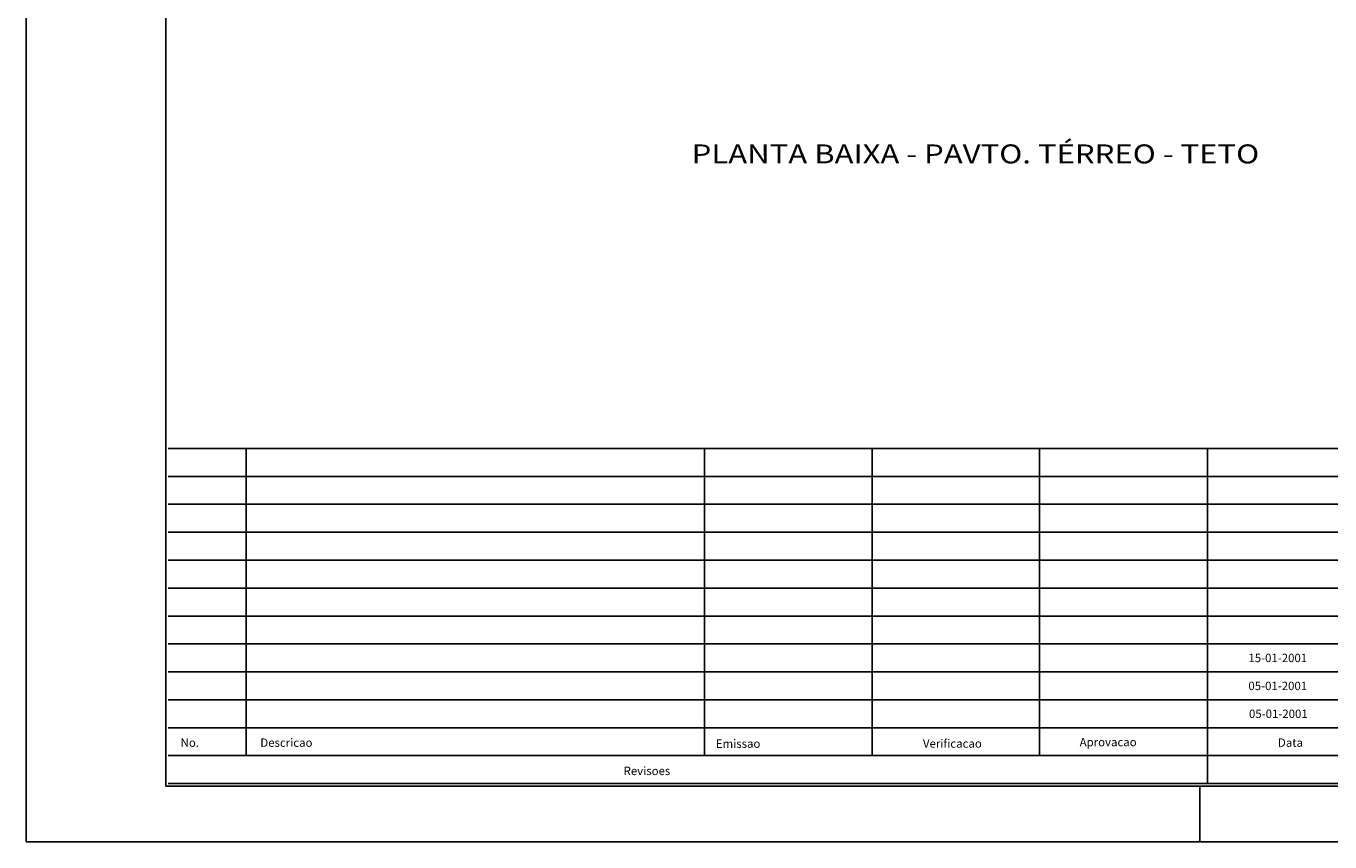
# Model space of a CAD drawing. Extents: x 3953 to 9628, y 1463 to 4433.
# Drawn here: x 3953 to 5120, y 1463 to 2194 of the extents above; entities that cross this region are included whole.
import ezdxf

# ---------------------------------------------------------------- set-up
doc = ezdxf.new("R2010")
doc.units = 0
doc.header["$LTSCALE"] = 30
doc.header["$MEASUREMENT"] = 0
for name, color, linetype in [('MAR-100', 2, 'CONTINUOUS'), ('MARGENS', 2, 'CONTINUOUS'), ('NOTAS', 2, 'CONTINUOUS'), ('NOTAS2', 2, 'CONTINUOUS')]:
    doc.layers.add(name, color=color, linetype=linetype)
doc.styles.add('AVG_TP', font='romans.shx')
doc.styles.add('RS140', font='ROMANS.shx', dxfattribs={"width": 1.2, "height": 17.5})

msp = doc.modelspace()

# ---------------------------------------------------------------- linework, layer by layer
at = {"layer": 'MARGENS', "linetype": 'CONTINUOUS'}
for p, q in [((3953.2, 1463.3), (3953.2, 4433.3)), ((5003.2, 1463.3), (5003.2, 1513.3)), ((3953.2, 1463.3), (9628.2, 1463.3))]:
    msp.add_line(p, q, dxfattribs=at)
at = {"layer": 'MARGENS', "color": 8, "linetype": 'CONTINUOUS'}
for q in [(4078.2, 4383.3), (9578.2, 1513.3)]:
    msp.add_line((4078.2, 1513.3), q, dxfattribs=at)
at = {"layer": 'MARGENS', "color": 6, "linetype": 'CONTINUOUS'}
msp.add_line((8742.2, 1816.4), (4080.2, 1815.5), dxfattribs=at)
at = {"layer": 'NOTAS'}
for p, q in [((4080.2, 1815.5), (5660.1, 1815.5)), ((4150, 1540.5), (4150, 1815.5)), ((4560.1, 1540.5), (4560.1, 1815.5)), ((4710.1, 1540.5), (4710.1, 1815.5)), ((4860, 1540.5), (4860, 1815.5)), ((5010.2, 1515.5), (5010.2, 1816)), ((4080.2, 1790.5), (5660.1, 1790.5)), ((4080.2, 1765.5), (5660.1, 1765.5)), ((4080.2, 1740.5), (5660.1, 1740.5)), ((4080.2, 1715.5), (5660.1, 1715.5)), ((4080.2, 1690.5), (5660.2, 1690.5)), ((4080.2, 1665.5), (5660.2, 1665.5)), ((5010.2, 1665.8), (5010.2, 1648)), ((4080.2, 1640.5), (5660.2, 1640.5)), ((4080.2, 1615.5), (5660.2, 1615.5)), ((4080.2, 1590.5), (5660.2, 1590.5)), ((4080.2, 1565.5), (5660.2, 1565.5)), ((4080.2, 1540.5), (5660.2, 1540.5)), ((4080.2, 1515.5), (5660.2, 1515.5))]:
    msp.add_line(p, q, dxfattribs=at)

# ---------------------------------------------------------------- texts
at = {"layer": 'MAR-100', "color": 2, "linetype": 'CONTINUOUS', "style": 'AVG_TP'}
for s, height, p in [('15-01-2001', 7.5, (5046.8, 1624.2)), ('05-01-2001', 7.5, (5046.8, 1599.2)), ('05-01-2001', 7.5, (5047.3, 1574.2)), ('No.', 7.5, (4091.5, 1548.4)), ('Descricao', 7.5, (4162.8, 1548.4)), ('Emissao', 7.5, (4570.3, 1547.5)), ('Verificacao', 7.502, (4755.6, 1547.6)), ('Aprovacao', 7.5, (4895.8, 1548.9)), ('Data', 7.5, (5073.2, 1548.4)), ('Revisoes', 7.5, (4487.8, 1523.1))]:
    msp.add_text(s, height=height, rotation=0.0162, dxfattribs=at).set_placement(p)
at = {"layer": 'NOTAS2', "color": 4, "style": 'RS140', "width": 1.2}
msp.add_text('PLANTA BAIXA - PAVTO. TÉRREO - TETO', height=17, dxfattribs=at).set_placement((4548.7, 2070.7))

doc.saveas('drawing.dxf')
